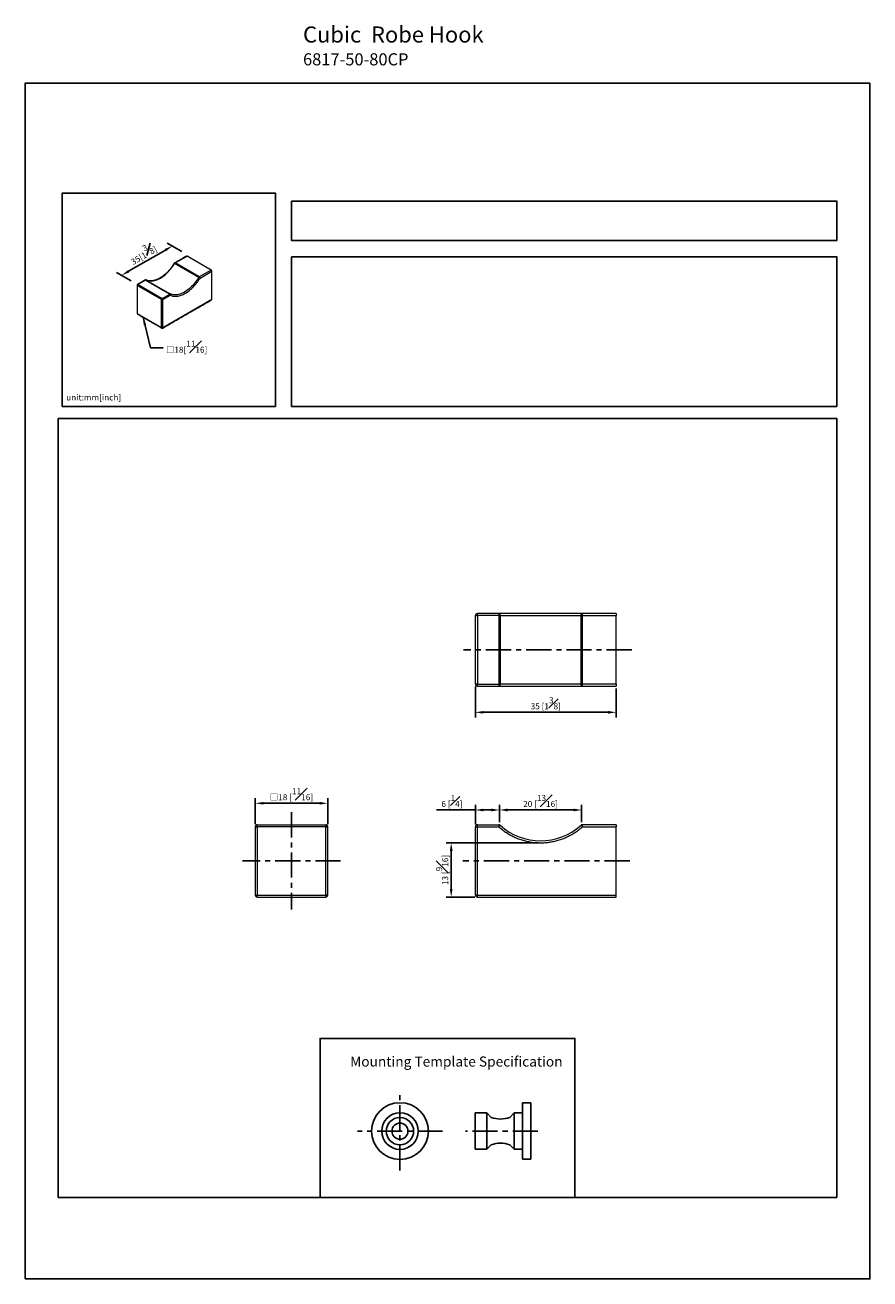
# Model space of a CAD drawing. Units: millimetres. Extents: x -146 to 210, y 0 to 311.
# Drawn here: x 0 to 210, y 0 to 311 of the extents above; entities that cross this region are included whole.
import ezdxf

# ---------------------------------------------------------------- set-up
doc = ezdxf.new("R2010")
doc.units = ezdxf.units.MM
doc.linetypes.add('CENTER', pattern=[2, 1.25, -0.25, 0.25, -0.25])
for name, color, linetype in [('A1', 7, 'Continuous'), ('A2', 1, 'CENTER'), ('DIM', 6, 'Continuous')]:
    doc.layers.add(name, color=color, linetype=linetype)
doc.layers.add('圖紙邊界', color=255, linetype='Continuous', plot=False)
doc.styles.add('勝泰-1.5', font='simplex.shx', dxfattribs={"height": 1.5, "bigfont": 'chineset.shx'})
doc.dimstyles.new('比例1', dxfattribs={"dimtxt": 1.5, "dimasz": 2, "dimexe": 1.25, "dimexo": 0.625, "dimgap": 0.5, "dimtad": 1, "dimdec": 0, "dimdsep": 46, "dimtxsty": '勝泰-1.5', "dimcen": 2.5, "dimadec": 0, "dimazin": 0, "dimtfac": 1, "dimtdec": 0, "dimtmove": 0, "dimatfit": 3, "dimfxl": 0, "dimfrac": 1, "dimarcsym": 0})
doc.dimstyles.new('比例1／4', dxfattribs={"dimtxt": 1.5, "dimasz": 2, "dimexe": 1.25, "dimexo": 0.625, "dimgap": 0.5, "dimtad": 1, "dimdec": 0, "dimlfac": 4, "dimdsep": 46, "dimtxsty": '勝泰-1.5', "dimcen": 2.5, "dimadec": 0, "dimazin": 0, "dimtfac": 1, "dimtdec": 0, "dimtmove": 0, "dimatfit": 3, "dimfxl": 0, "dimfrac": 1, "dimarcsym": 0})
doc.dimstyles.new('比例1／8', dxfattribs={"dimtxt": 1.5, "dimasz": 2, "dimexe": 1.25, "dimexo": 0.625, "dimgap": 0.5, "dimtad": 1, "dimdec": 0, "dimlfac": 8, "dimdsep": 46, "dimtxsty": '勝泰-1.5', "dimcen": 2.5, "dimadec": 0, "dimazin": 0, "dimtfac": 1, "dimtdec": 0, "dimtmove": 0, "dimatfit": 3, "dimfxl": 0, "dimfrac": 1, "dimarcsym": 0})

# ---------------------------------------------------------------- blocks, each defined once
blk = doc.blocks.new('*D2')
at = {"layer": 'Defpoints', "color": 0}
for p in [(39.57, 254.87), (24.01, 249.31), (26.97, 247.6)]:
    blk.add_point(p, dxfattribs=at)
at = {"layer": 'DIM', "color": 0, "lineweight": -2}
for p, q in [((34.87, 255.58), (25.74, 250.31)), ((38.94, 255.23), (35.36, 257.3)), ((26.35, 247.96), (22.76, 250.03))]:
    blk.add_line(p, q, dxfattribs=at)
at = {"layer": 'DIM', "color": 0}
for points in [[(35.04, 255.29), (34.71, 255.87), (36.61, 256.58)], [(25.58, 250.59), (25.91, 250.02), (24.01, 249.31)]]:
    blk.add_solid(points, dxfattribs=at)
at = {"layer": 'DIM', "color": 0, "insert": (29.18, 254.89), "char_height": 1.5, "attachment_point": 5, "rotation": 30, "style": '勝泰-1.5'}
blk.add_mtext('{\\A0;35[1{\\H1x;\\S3#8;}]}', dxfattribs=at)
blk = doc.blocks.new('*D90')
at = {"layer": 'Defpoints', "color": 0}
for p in [(128.13, 108.34), (105.92, 94.84), (112.43, 94.84)]:
    blk.add_point(p, dxfattribs=at)
at = {"layer": 'DIM', "color": 0, "lineweight": -2}
for p, q in [((127.5, 108.34), (104.67, 108.34)), ((105.92, 106.34), (105.92, 96.84)), ((111.8, 94.84), (104.67, 94.84))]:
    blk.add_line(p, q, dxfattribs=at)
at = {"layer": 'DIM', "color": 0}
for points in [[(106.26, 106.34), (105.59, 106.34), (105.92, 108.34)], [(105.59, 96.84), (106.26, 96.84), (105.92, 94.84)]]:
    blk.add_solid(points, dxfattribs=at)
at = {"layer": 'DIM', "color": 0, "insert": (103.67, 101.59), "char_height": 1.5, "attachment_point": 5, "rotation": 90, "style": '勝泰-1.5'}
blk.add_mtext('13 [{\\H1.000000x;\\S9#16;}]', dxfattribs=at)
blk = doc.blocks.new('*D91')
at = {"layer": 'Defpoints', "color": 0}
for p in [(117.93, 116.49), (111.93, 112.34), (117.93, 112.84)]:
    blk.add_point(p, dxfattribs=at)
at = {"layer": 'DIM', "color": 0, "lineweight": -2}
for p, q in [((111.93, 116.49), (102.28, 116.49)), ((111.93, 112.97), (111.93, 117.74)), ((113.93, 116.49), (115.93, 116.49)), ((117.93, 113.47), (117.93, 117.74))]:
    blk.add_line(p, q, dxfattribs=at)
at = {"layer": 'DIM', "color": 0}
for points in [[(113.93, 116.82), (113.93, 116.15), (111.93, 116.49)], [(115.93, 116.15), (115.93, 116.82), (117.93, 116.49)]]:
    blk.add_solid(points, dxfattribs=at)
at = {"layer": 'DIM', "color": 0, "insert": (106.11, 118.74), "char_height": 1.5, "attachment_point": 5, "style": '勝泰-1.5'}
blk.add_mtext('6 [{\\H1.000000x;\\S1#4;}]', dxfattribs=at)
blk = doc.blocks.new('*D92')
at = {"layer": 'Defpoints', "color": 0}
for p in [(117.93, 116.49), (117.93, 112.84), (138.33, 112.84)]:
    blk.add_point(p, dxfattribs=at)
at = {"layer": 'DIM', "color": 0, "lineweight": -2}
for p, q in [((117.93, 113.47), (117.93, 117.74)), ((136.33, 116.49), (119.93, 116.49)), ((138.33, 113.47), (138.33, 117.74))]:
    blk.add_line(p, q, dxfattribs=at)
at = {"layer": 'DIM', "color": 0}
for points in [[(119.93, 116.82), (119.93, 116.15), (117.93, 116.49)], [(136.33, 116.15), (136.33, 116.82), (138.33, 116.49)]]:
    blk.add_solid(points, dxfattribs=at)
at = {"layer": 'DIM', "color": 0, "insert": (128.13, 118.74), "char_height": 1.5, "attachment_point": 5, "style": '勝泰-1.5'}
blk.add_mtext('20 [{\\H1.000000x;\\S13#16;}]', dxfattribs=at)
blk = doc.blocks.new('*D93')
at = {"layer": 'Defpoints', "color": 0}
for p in [(57.23, 118.16), (57.23, 112.34), (75.23, 112.34)]:
    blk.add_point(p, dxfattribs=at)
at = {"layer": 'DIM', "color": 0, "lineweight": -2}
for p, q in [((57.23, 112.97), (57.23, 119.41)), ((75.23, 112.97), (75.23, 119.41)), ((73.23, 118.16), (59.23, 118.16))]:
    blk.add_line(p, q, dxfattribs=at)
at = {"layer": 'DIM', "color": 0}
for points in [[(59.23, 118.49), (59.23, 117.83), (57.23, 118.16)], [(73.23, 117.83), (73.23, 118.49), (75.23, 118.16)]]:
    blk.add_solid(points, dxfattribs=at)
at = {"layer": 'DIM', "color": 0, "insert": (66.23, 120.41), "char_height": 1.5, "attachment_point": 5, "style": '勝泰-1.5'}
blk.add_mtext('{{\\C256;□\\C6;}18 [{\\H1.000000x;\\S11#16;}]}', dxfattribs=at)
blk = doc.blocks.new('*D94')
at = {"layer": 'Defpoints', "color": 0}
for p in [(111.93, 147.78), (146.93, 147.28), (146.93, 140.75)]:
    blk.add_point(p, dxfattribs=at)
at = {"layer": 'DIM', "color": 0, "lineweight": -2}
for p, q in [((111.93, 147.15), (111.93, 139.5)), ((146.93, 146.65), (146.93, 139.5)), ((113.93, 140.75), (144.93, 140.75))]:
    blk.add_line(p, q, dxfattribs=at)
at = {"layer": 'DIM', "color": 0}
for points in [[(113.93, 141.09), (113.93, 140.42), (111.93, 140.75)], [(144.93, 140.42), (144.93, 141.09), (146.93, 140.75)]]:
    blk.add_solid(points, dxfattribs=at)
at = {"layer": 'DIM', "color": 0, "insert": (129.43, 143), "char_height": 1.5, "attachment_point": 5, "style": '勝泰-1.5'}
blk.add_mtext('35 [1{\\H1.000000x;\\S3#8;}]', dxfattribs=at)

msp = doc.modelspace()

# ---------------------------------------------------------------- linework, layer by layer
at = {"color": 7, "linetype": 'Continuous', "lineweight": 15}
for p, q in [((37.3, 252.37), (40.27, 254.08)), ((43.31, 248.9), (37.3, 252.37)), ((46.28, 250.61), (40.27, 254.08)), ((43.19, 248.78), (37.18, 252.25)), ((46.28, 250.61), (43.31, 248.9)), ((43.49, 248.59), (46.46, 250.31)), ((46.46, 243.37), (46.46, 250.31)), ((33.91, 243.27), (27.9, 246.74)), ((27.9, 246.74), (27.9, 239.8)), ((29.95, 248.13), (28.08, 247.04)), ((28.08, 247.04), (34.09, 243.57)), ((29.95, 248.13), (35.96, 244.66)), ((30.07, 248.14), (36.08, 244.67)), ((33.91, 236.33), (33.91, 243.27)), ((34.09, 243.57), (35.96, 244.66)), ((34.26, 243.27), (36.14, 244.35)), ((34.26, 236.33), (46.46, 243.37)), ((34.26, 236.33), (34.26, 243.27)), ((27.9, 239.8), (33.91, 236.33)), ((112.43, 164.78), (112.43, 165.28)), ((117.73, 165.28), (112.43, 165.28)), ((117.73, 165.28), (117.73, 164.78)), ((138.52, 164.78), (138.52, 165.28)), ((146.93, 165.28), (138.52, 165.28)), ((146.93, 165.28), (146.93, 164.78)), ((111.93, 147.78), (111.93, 164.78)), ((111.93, 164.78), (112.43, 164.78)), ((117.73, 164.78), (112.43, 164.78)), ((112.43, 164.78), (112.43, 147.78)), ((118.07, 164.78), (117.73, 164.78)), ((117.73, 164.78), (117.73, 147.78)), ((118.07, 164.78), (118.07, 147.78)), ((118.07, 164.78), (138.19, 164.78)), ((138.19, 164.78), (138.52, 164.78)), ((138.19, 147.78), (138.19, 164.78)), ((138.52, 164.78), (146.93, 164.78)), ((138.52, 147.78), (138.52, 164.78)), ((146.93, 147.78), (146.93, 164.78)), ((112.43, 147.78), (111.93, 147.78)), ((112.43, 147.78), (117.73, 147.78)), ((112.43, 147.28), (112.43, 147.78)), ((112.43, 147.28), (117.73, 147.28)), ((117.73, 147.78), (117.73, 147.28)), ((117.73, 147.78), (118.07, 147.78)), ((138.19, 147.78), (118.07, 147.78)), ((138.52, 147.78), (138.19, 147.78)), ((138.52, 147.28), (138.52, 147.78)), ((146.93, 147.78), (138.52, 147.78)), ((138.52, 147.28), (146.93, 147.28)), ((146.93, 147.78), (146.93, 147.28)), ((57.23, 112.34), (57.23, 95.34)), ((57.23, 112.34), (57.73, 112.34)), ((57.73, 112.34), (57.73, 112.84)), ((57.73, 112.84), (74.73, 112.84)), ((74.73, 112.34), (57.73, 112.34)), ((57.73, 112.34), (57.73, 95.34)), ((74.73, 112.84), (74.73, 112.34)), ((74.73, 95.34), (74.73, 112.34)), ((74.73, 112.34), (75.23, 112.34)), ((75.23, 95.34), (75.23, 112.34)), ((111.93, 95.34), (111.93, 112.34)), ((111.93, 112.34), (112.43, 112.34)), ((112.43, 112.34), (112.43, 112.84)), ((112.43, 112.84), (117.73, 112.84)), ((112.43, 112.34), (117.73, 112.34)), ((112.43, 95.34), (112.43, 112.34)), ((117.73, 112.84), (117.73, 112.34)), ((138.52, 112.34), (138.52, 112.84)), ((146.93, 112.84), (138.52, 112.84)), ((138.52, 112.34), (146.93, 112.34)), ((146.93, 112.84), (146.93, 112.34)), ((146.93, 95.34), (146.93, 112.34)), ((57.23, 95.34), (57.73, 95.34)), ((57.73, 94.84), (57.73, 95.34)), ((57.73, 95.34), (74.73, 95.34)), ((57.73, 94.84), (74.73, 94.84)), ((75.23, 95.34), (74.73, 95.34)), ((74.73, 95.34), (74.73, 94.84)), ((112.43, 95.34), (111.93, 95.34)), ((112.43, 95.34), (146.93, 95.34)), ((112.43, 94.84), (112.43, 95.34)), ((112.43, 94.84), (146.93, 94.84)), ((146.93, 94.84), (146.93, 95.34))]:
    msp.add_line(p, q, dxfattribs=at)
at = {"color": 0}
for p, q in [((114.78, 32.22), (111.88, 32.22)), ((121.58, 32.22), (123.68, 32.22)), ((125.68, 29.72), (123.68, 29.72))]:
    msp.add_line(p, q, dxfattribs=at)
at = {"color": 7, "linetype": 'Continuous', "lineweight": 15, "flags": 128}
for points in [[(30.07, 248.14), (30.3, 248.05), (30.54, 247.98), (30.78, 247.93), (31.04, 247.9), (31.31, 247.89), (31.58, 247.91), (31.86, 247.94), (32.15, 248), (32.44, 248.08), (32.73, 248.18), (33.03, 248.31), (33.33, 248.45), (33.63, 248.61), (33.93, 248.8), (34.22, 249), (34.52, 249.22), (34.82, 249.46), (35.11, 249.71), (35.39, 249.98), (35.67, 250.27), (35.94, 250.57), (36.21, 250.88), (36.47, 251.21), (36.72, 251.54), (36.95, 251.89), (37.18, 252.25)], [(43.19, 248.78), (42.96, 248.42), (42.73, 248.07), (42.48, 247.74), (42.22, 247.41), (41.95, 247.1), (41.68, 246.8), (41.4, 246.51), (41.12, 246.24), (40.83, 245.99), (40.53, 245.75), (40.23, 245.53), (39.94, 245.33), (39.64, 245.14), (39.34, 244.98), (39.04, 244.84), (38.74, 244.71), (38.45, 244.61), (38.16, 244.53), (37.87, 244.47), (37.59, 244.44), (37.32, 244.42), (37.05, 244.43), (36.8, 244.46), (36.55, 244.51), (36.31, 244.58), (36.08, 244.67)]]:
    msp.add_lwpolyline(points, dxfattribs=at)
at = {"color": 7, "linetype": 'Continuous', "lineweight": 15}
for centre, radius, start, end in [((37.23, 252.27), 0.126, 54.3977, 114.1318), ((37.49, 252.07), 0.355, 121.7971, 149.4425), ((40.2, 253.98), 0.126, 54.3824, 114.3071), ((46.08, 250.29), 0.384, 2.6055, 57.3945), ((27.95, 246.85), 0.123, 184.9558, 246.3089), ((28.28, 246.72), 0.384, 122.6055, 177.3945), ((28, 246.94), 0.126, 54.3974, 114.1354), ((29.88, 248.02), 0.126, 54.3824, 114.3071), ((30.03, 248.02), 0.13, 70.212, 124.9063), ((43.5, 248.6), 0.355, 121.7971, 149.4425), ((43.1, 248.58), 0.384, 2.6055, 57.3945), ((34.29, 243.25), 0.384, 122.6055, 177.3945), ((34.09, 243.61), 0.384, 242.6097, 297.3903), ((33.88, 243.25), 0.384, 2.6055, 57.3945), ((36.04, 244.55), 0.13, 70.212, 124.9063), ((35.75, 244.33), 0.384, 2.6055, 57.3945), ((46.34, 243.35), 0.123, 305.0133, 6.2988), ((27.95, 239.91), 0.126, 185.6948, 245.6253), ((28.02, 239.78), 0.123, 173.7012, 234.9867), ((34.09, 236.67), 0.384, 242.6097, 297.3903), ((34.03, 236.31), 0.126, 174.3875, 234.2116), ((34.14, 236.31), 0.123, 304.8406, 6.3146), ((112.43, 164.78), 0.5, 90, 180), ((112.43, 147.78), 0.5, 180, 270), ((57.73, 112.34), 0.5, 90, 180), ((74.73, 112.34), 0.5, 360, 90), ((112.43, 112.34), 0.5, 90, 180), ((117.73, 112.34), 0.5, 47.8865, 90), ((128.13, 123.84), 15, 227.8865, 312.1135), ((138.52, 112.34), 0.5, 90, 132.1135), ((57.73, 95.34), 0.5, 180, 270), ((74.73, 95.34), 0.5, 270, 360), ((112.43, 95.34), 0.5, 180, 270)]:
    msp.add_arc(centre, radius, start, end, dxfattribs=at)
for points, knots in [([(37.09, 252.3), (36.98, 252.13), (36.78, 251.82), (36.48, 251.39), (36.2, 251.02), (35.96, 250.74), (35.77, 250.52), (35.62, 250.35), (35.46, 250.19), (35.31, 250.03), (35.08, 249.82), (34.8, 249.55), (34.45, 249.27), (34.12, 249.02), (33.83, 248.82), (33.59, 248.68), (33.39, 248.56), (33.2, 248.46), (32.97, 248.35), (32.72, 248.24), (32.48, 248.15), (32.27, 248.08), (32.1, 248.03), (31.95, 248), (31.83, 247.97), (31.7, 247.95), (31.56, 247.93), (31.41, 247.92), (31.21, 247.91), (30.97, 247.91), (30.67, 247.95), (30.35, 248.02), (30.14, 248.11), (30.03, 248.16)], [0, 0, 0, 0, 0.052949, 0.100741, 0.142859, 0.178892, 0.203126, 0.223822, 0.244609, 0.26604, 0.288113, 0.334165, 0.380809, 0.423284, 0.461258, 0.494773, 0.514985, 0.539679, 0.569153, 0.603266, 0.636162, 0.664248, 0.68757, 0.706856, 0.723107, 0.740868, 0.760111, 0.781126, 0.806472, 0.844828, 0.890237, 0.942181, 1, 1, 1, 1]), ([(37.18, 252.38), (37.16, 252.37), (37.13, 252.35), (37.1, 252.32), (37.09, 252.3), (37.09, 252.3)], [0, 0, 0, 0, 0.399683, 0.988078, 1, 1, 1, 1]), ([(37.18, 252.25), (37.16, 252.26), (37.12, 252.28), (37.09, 252.3), (37.09, 252.29), (37.09, 252.29)], [0, 0, 0, 0, 0.407634, 0.822145, 1, 1, 1, 1]), ([(27.95, 247.05), (27.94, 247.05), (27.91, 247.03), (27.87, 246.99), (27.84, 246.93), (27.82, 246.87), (27.83, 246.84), (27.83, 246.84)], [0, 0, 0, 0, 0.112568, 0.389576, 0.677419, 0.931295, 1, 1, 1, 1]), ([(30.06, 248.15), (30.05, 248.15), (30.03, 248.16), (29.98, 248.17), (29.91, 248.17), (29.86, 248.16), (29.83, 248.14), (29.83, 248.14)], [0, 0, 0, 0, 0.0932971, 0.3485923, 0.6229263, 0.9094919, 1, 1, 1, 1]), ([(36.14, 244.35), (36.26, 244.3), (36.5, 244.2), (36.9, 244.12), (37.32, 244.08), (37.78, 244.11), (38.26, 244.19), (38.77, 244.34), (39.29, 244.55), (39.81, 244.83), (40.34, 245.16), (40.86, 245.55), (41.36, 245.98), (41.85, 246.45), (42.3, 246.96), (42.73, 247.48), (43.13, 248.03), (43.37, 248.4), (43.49, 248.59)], [0, 0, 0, 0, 0.058797, 0.11756, 0.179427, 0.241272, 0.305376, 0.369457, 0.43474, 0.5, 0.565284, 0.630543, 0.694647, 0.758728, 0.820596, 0.882441, 0.941214, 1, 1, 1, 1]), ([(43.49, 248.59), (43.47, 248.61), (43.43, 248.63), (43.35, 248.68), (43.27, 248.73), (43.22, 248.76), (43.19, 248.78)], [0, 0, 0, 0, 0.25, 0.5, 0.751481, 1, 1, 1, 1]), ([(36.08, 244.67), (36.1, 244.66), (36.14, 244.62), (36.18, 244.54), (36.18, 244.44), (36.15, 244.38), (36.14, 244.35)], [0, 0, 0, 0, 0.247909, 0.5, 0.75, 1, 1, 1, 1]), ([(27.83, 239.9), (27.83, 239.89), (27.83, 239.86), (27.84, 239.82), (27.85, 239.79), (27.86, 239.77)], [0, 0, 0, 0, 0.22681, 0.570621, 1, 1, 1, 1]), ([(27.86, 239.77), (27.87, 239.75), (27.89, 239.72), (27.93, 239.7), (27.94, 239.69), (27.95, 239.68)], [0, 0, 0, 0, 0.550817, 0.795344, 1, 1, 1, 1]), ([(33.96, 236.21), (33.97, 236.21), (33.99, 236.19), (34.04, 236.18), (34.11, 236.18), (34.17, 236.19), (34.2, 236.21), (34.21, 236.21)], [0, 0, 0, 0, 0.106422, 0.333907, 0.582177, 0.843097, 1, 1, 1, 1]), ([(117.73, 165.28), (117.78, 165.27), (117.87, 165.25), (117.98, 165.14), (118.05, 164.97), (118.06, 164.84), (118.07, 164.78)], [0, 0, 0, 0, 0.2500001, 0.5000002, 0.7514812, 1, 1, 1, 1]), ([(138.52, 165.28), (138.25, 165.28), (137.71, 165.28), (136.84, 165.28), (135.91, 165.28), (134.92, 165.28), (133.87, 165.28), (132.79, 165.28), (131.66, 165.28), (130.5, 165.28), (129.32, 165.28), (128.13, 165.28), (126.94, 165.28), (125.76, 165.28), (124.6, 165.28), (123.47, 165.28), (122.38, 165.28), (121.34, 165.28), (120.35, 165.28), (119.42, 165.28), (118.54, 165.28), (118, 165.28), (117.73, 165.28)], [0, 0, 0, 0, 0.047054, 0.094029, 0.14234, 0.19178, 0.24127, 0.292574, 0.343789, 0.395611, 0.447774, 0.5, 0.552249, 0.604405, 0.656226, 0.707449, 0.75873, 0.808242, 0.857674, 0.905978, 0.952957, 1, 1, 1, 1]), ([(138.19, 164.78), (138.19, 164.84), (138.2, 164.97), (138.28, 165.14), (138.39, 165.25), (138.48, 165.27), (138.52, 165.28)], [0, 0, 0, 0, 0.247909, 0.5, 0.75, 1, 1, 1, 1]), ([(118.07, 147.78), (118.06, 147.71), (118.05, 147.58), (117.98, 147.41), (117.87, 147.3), (117.78, 147.28), (117.73, 147.28)], [0, 0, 0, 0, 0.247909, 0.5, 0.75, 1, 1, 1, 1]), ([(117.73, 147.28), (118, 147.28), (118.54, 147.28), (119.42, 147.28), (120.35, 147.28), (121.34, 147.28), (122.38, 147.28), (123.47, 147.28), (124.6, 147.28), (125.76, 147.28), (126.94, 147.28), (128.13, 147.28), (129.32, 147.28), (130.5, 147.28), (131.66, 147.28), (132.79, 147.28), (133.88, 147.28), (134.92, 147.28), (135.91, 147.28), (136.84, 147.28), (137.71, 147.28), (138.25, 147.28), (138.52, 147.28)], [0, 0, 0, 0, 0.047054, 0.094029, 0.14234, 0.19178, 0.24127, 0.292574, 0.343789, 0.395611, 0.447774, 0.5, 0.552249, 0.604405, 0.656226, 0.707449, 0.75873, 0.808242, 0.857674, 0.905978, 0.952957, 1, 1, 1, 1]), ([(138.52, 147.28), (138.48, 147.28), (138.39, 147.3), (138.28, 147.41), (138.2, 147.58), (138.19, 147.71), (138.19, 147.78)], [0, 0, 0, 0, 0.25, 0.5, 0.751481, 1, 1, 1, 1]), ([(118.07, 112.71), (118.06, 112.71), (118.05, 112.69), (117.98, 112.61), (117.87, 112.49), (117.78, 112.39), (117.73, 112.34)], [0, 0, 0, 0, 0.247909, 0.5, 0.75, 1, 1, 1, 1]), ([(117.73, 112.34), (118, 112.11), (118.54, 111.64), (119.42, 111), (120.35, 110.42), (121.34, 109.89), (122.38, 109.43), (123.47, 109.04), (124.6, 108.73), (125.76, 108.51), (126.94, 108.37), (128.13, 108.32), (129.32, 108.37), (130.5, 108.51), (131.66, 108.73), (132.79, 109.04), (133.88, 109.43), (134.92, 109.89), (135.91, 110.42), (136.84, 111), (137.71, 111.64), (138.25, 112.11), (138.52, 112.34)], [0, 0, 0, 0, 0.047054, 0.094029, 0.14234, 0.19178, 0.24127, 0.292574, 0.343789, 0.395611, 0.447774, 0.5, 0.552249, 0.604405, 0.656226, 0.707449, 0.75873, 0.808242, 0.857674, 0.905978, 0.952957, 1, 1, 1, 1]), ([(138.52, 112.34), (138.48, 112.39), (138.39, 112.49), (138.28, 112.61), (138.2, 112.69), (138.19, 112.71), (138.19, 112.71)], [0, 0, 0, 0, 0.25, 0.5, 0.751481, 1, 1, 1, 1])]:
    msp.add_open_spline(points, degree=3, knots=knots, dxfattribs=at)
for points in [[(40.15, 254.1), (37.18, 252.38)], [(27.83, 246.84), (27.83, 239.9)], [(29.83, 248.14), (27.95, 247.05)], [(34.21, 236.21), (46.41, 243.25)], [(27.95, 239.68), (33.96, 236.21)]]:
    msp.add_open_spline(points, degree=1, dxfattribs=at)
at = {"layer": 'A1'}
for p, q in [((123.68, 29.72), (123.68, 43.72)), ((123.68, 43.72), (125.68, 43.72)), ((125.68, 29.72), (125.68, 43.72)), ((111.88, 41.22), (114.78, 41.22)), ((111.88, 32.22), (111.88, 41.22)), ((114.78, 32.22), (114.78, 41.22)), ((114.78, 41.22), (115.88, 40.12)), ((121.58, 41.22), (120.48, 40.12)), ((121.58, 32.22), (121.58, 41.22)), ((121.58, 41.22), (123.68, 41.22)), ((114.78, 32.22), (115.88, 33.32)), ((121.58, 32.22), (120.48, 33.32))]:
    msp.add_line(p, q, dxfattribs=at)
msp.add_lwpolyline([(73.32, 20.25), (73.32, 59.74), (136.68, 59.74), (136.68, 20.25)], close=True, dxfattribs=at)
for centre, radius in [((93.19, 36.72), 7.05), ((93.19, 36.72), 4.55), ((93.19, 36.72), 3.4), ((93.19, 36.71), 2)]:
    msp.add_circle(centre, radius, dxfattribs=at)
for centre, start, end in [((118.18, 46.54), 250.2846, 289.7154), ((118.18, 26.91), 70.2846, 109.7154)]:
    msp.add_arc(centre, 6.82, start, end, dxfattribs=at)
at = {"layer": 'A2', "ltscale": 5}
for p, q in [((150.81, 156.28), (109.01, 156.28)), ((66.23, 115.93), (66.23, 91.75)), ((78.43, 103.84), (54.02, 103.84)), ((150.3, 103.84), (108.83, 103.84)), ((93.19, 26.92), (93.19, 46.53)), ((103.76, 36.72), (82.61, 36.72)), ((127.46, 36.72), (109.47, 36.72))]:
    msp.add_line(p, q, dxfattribs=at)
at = {"layer": '圖紙邊界', "ltscale": 10}
for points in [[(0, 0), (210, 0), (210, 297), (0, 297)], [(9.23, 216.75), (9.23, 269.75), (62.23, 269.75), (62.23, 216.75)], [(66.23, 267.75), (66.23, 257.92), (201.77, 257.92), (201.77, 267.75)], [(8.23, 213.75), (8.23, 20.25), (201.77, 20.25), (201.77, 213.75)]]:
    msp.add_lwpolyline(points, close=True, dxfattribs=at)
at = {"layer": '圖紙邊界'}
msp.add_lwpolyline([(66.23, 253.92), (66.23, 216.75), (201.77, 216.75), (201.77, 253.92)], close=True, dxfattribs=at)

# ---------------------------------------------------------------- texts
at = {"layer": 'DIM', "insert": (69.09, 311.13), "char_height": 4, "width": 132.5368, "attachment_point": 1}
msp.add_mtext('{\\fArial|b1|i0|c0|p34;Cubic\\fArial|b0|i0|c0|p34;  Robe Hook\\P\\H0.75x;6817-50-80CP}', dxfattribs=at)
at = {"layer": 'DIM', "insert": (35.06, 230.06), "char_height": 1.5, "attachment_point": 7, "style": '勝泰-1.5'}
msp.add_mtext('{\\A0;□18[\\H1.42857x;{\\H0.7x;\\S11#16;}\\H0.7x;]}', dxfattribs=at)
at = {"layer": 'DIM', "insert": (10.23, 217.75), "char_height": 1.5, "width": 29.9087, "attachment_point": 7, "style": '勝泰-1.5'}
msp.add_mtext('{unit:mm[inch]}', dxfattribs=at)
at = {"layer": 'DIM', "insert": (80.8, 55.25), "char_height": 2.5, "attachment_point": 1}
msp.add_mtext('{\\fArial|b0|i0|c0|p34;Mounting Template Specification}', dxfattribs=at)

# ---------------------------------------------------------------- dimensions: what is measured, and where the dimension line sits
at = {"layer": 'DIM'}
dim = msp.add_aligned_dim(p1=(39.57, 254.87), p2=(26.97, 247.6), distance=-2.96, text='{\\A0;35[1{\\H1x;\\S3#8;}]}', dimstyle='比例1／8', dxfattribs=at)
dim.commit()
dim.dimension.update_dxf_attribs({"geometry": '*D2', "text_midpoint": (29.18, 254.89)})
for base, p1, p2, picture, middle in [((146.93, 140.75), (111.93, 147.78), (146.93, 147.28), '*D94', (129.43, 143)), ((117.93, 116.49), (138.33, 112.84), (117.93, 112.84), '*D92', (128.13, 118.74))]:
    dim = msp.add_linear_dim(base=base, p1=p1, p2=p2, dimstyle='比例1', override={"dimlfac": 1}, dxfattribs=at)
    dim.commit()
    dim.dimension.update_dxf_attribs({"geometry": picture, "text_midpoint": middle})
dim = msp.add_linear_dim(base=(57.23, 118.16), p1=(75.23, 112.34), p2=(57.23, 112.34), text='{{\\C256;□\\C6;}<>[]}', dimstyle='比例1', override={"dimlfac": 1, "dimtolj": 0}, dxfattribs=at)
dim.commit()
dim.dimension.update_dxf_attribs({"geometry": '*D93', "text_midpoint": (66.23, 120.41)})
dim = msp.add_linear_dim(base=(117.93, 116.49), p1=(111.93, 112.34), p2=(117.93, 112.84), dimstyle='比例1', override={"dimlfac": 1}, dxfattribs=at)
dim.commit()
dim.dimension.update_dxf_attribs({"geometry": '*D91', "text_midpoint": (106.11, 116.49), "dimtype": 160})
dim = msp.add_linear_dim(base=(105.9224, 94.8401), p1=(128.1281, 108.3383), p2=(112.4281, 94.8401), angle=90, dimstyle='比例1', override={"dimlfac": 1}, dxfattribs=at)
dim.commit()
dim.dimension.update_dxf_attribs({"geometry": '*D90', "text_midpoint": (103.6724, 101.5892)})

# ---------------------------------------------------------------- leaders
msp.add_leader([(29.33, 238.88), (31.17, 231.3), (34.31, 231.3)], dimstyle='比例1／4', dxfattribs=at)

doc.saveas('drawing.dxf')
